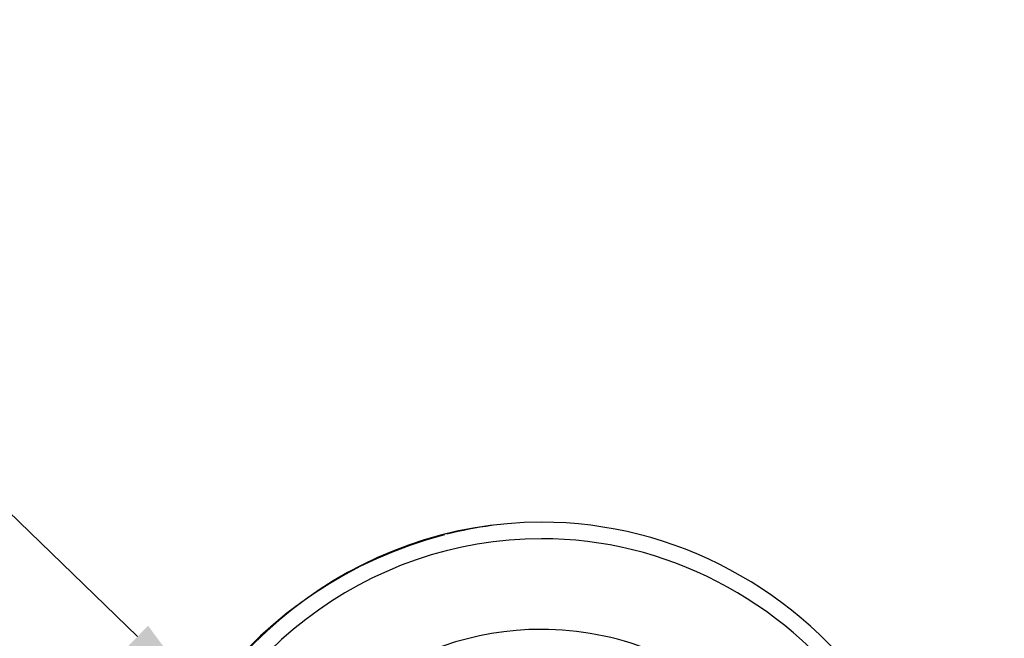
# Model space of a CAD drawing. Units: millimetres. Extents: x 0 to 594, y 0 to 420.
# Drawn here: x 83 to 131, y 239 to 269 of the extents above; entities that cross this region are included whole.
import ezdxf
from ezdxf import colors
from ezdxf.entities.mleader import LeaderData, LeaderLine
from ezdxf.math import Vec2, Vec3

# ---------------------------------------------------------------- set-up
doc = ezdxf.new("R2010")
doc.units = ezdxf.units.MM
for name, color, linetype in [('Default', 7, 'Continuous'), ('II1-04SHW-STD', 7, 'Continuous'), ('TSH-1', 7, 'Continuous')]:
    doc.layers.add(name, color=color, linetype=linetype)

# ---------------------------------------------------------------- blocks, each defined once
blk = doc.blocks.new('SE3')
at = {"layer": 'II1-04SHW-STD', "color": 7, "linetype": 'Continuous'}
for start, end in [(98.1298, 104.1996), (104.5506, 180.0608)]:
    blk.add_arc((108.994, 224.454), 20.712, start, end, dxfattribs=at)
for major_axis, start_param, end_param in [((0, 21), 0, 1.292481), ((0, 21), 5.337013, 6.283185), ((0, 20.2), 0, 1.266066), ((0, 20.2), 5.366306, 6.283185), ((0, 15.8), 0, 1.257972), ((0, 15.8), 5.564913, 6.283185)]:
    blk.add_ellipse((108.493, 224.117), major_axis=major_axis, ratio=0.956305, start_param=start_param, end_param=end_param, dxfattribs=at)

msp = doc.modelspace()

# ---------------------------------------------------------------- block references
at = {"layer": 'TSH-1'}
msp.add_blockref('SE3', (0, 0), dxfattribs=at)

# ---------------------------------------------------------------- leaders
at = {"layer": 'Default', "color": 7, "linetype": 'Continuous'}
ml = msp.add_multileader_mtext('Standard', dxfattribs=at)
ml.set_content('{\\pxsm0.9;\\fArial|b0||i0||c0|p34;\\W1.;IDENTIFICATION PLATE\\P}', color=256)
ml.set_leader_properties()
ml.build(insert=Vec2(0, 0))
ml.multileader.update_dxf_attribs({"dogleg_length": 9.6, "arrow_head_size": 4.48})
ctx = ml.context
ctx.base_point, ctx.char_height, ctx.arrow_head_size, ctx.landing_gap_size = Vec3(62.991, 272.027), 3.2, 4.48, 1.12
notes = []
notes.append((ctx, [(0, (1, 1, 0), (125.938, 271.627), (-1, 0), 9.6, [(0, [(130.958, 301.705)], 0, [])])]))
ctx.mtext.insert = Vec3(64.991, 273.254)
ml = msp.add_multileader_mtext('Standard', dxfattribs=at)
ml.set_content('{\\pxsm0.9;\\fArial|b0||i0||c0|p34;\\W1.;HANDWHEEL %%c210\\P}', color=256)
ml.set_leader_properties()
ml.build(insert=Vec2(0, 0))
ml.multileader.update_dxf_attribs({"dogleg_length": 9.6, "arrow_head_size": 4.48})
ctx = ml.context
ctx.base_point, ctx.char_height, ctx.arrow_head_size, ctx.landing_gap_size = Vec3(26.615, 249.106), 3.2, 4.48, 1.12
notes.append((ctx, [(0, (1, 1, 0), (79.47, 248.706), (-1, 0), 9.6, [(0, [(92.109, 236.448)], 0, [])])]))
ctx.mtext.insert = Vec3(28.615, 250.37)
for ctx, leaders in notes:
    for number, flags, end, landing, length, lines in leaders:
        leader = LeaderData()
        leader.index, (leader.has_last_leader_line, leader.has_dogleg_vector, leader.attachment_direction) = number, flags
        leader.last_leader_point, leader.dogleg_vector, leader.dogleg_length = Vec3(end), Vec3(landing), length
        for number, points, colour, breaks in lines:
            line = LeaderLine()
            line.index, line.vertices, line.color, line.breaks = number, Vec3.list(points), colors.encode_raw_color(colour), breaks
            leader.lines.append(line)
        ctx.leaders.append(leader)

doc.saveas('drawing.dxf')
